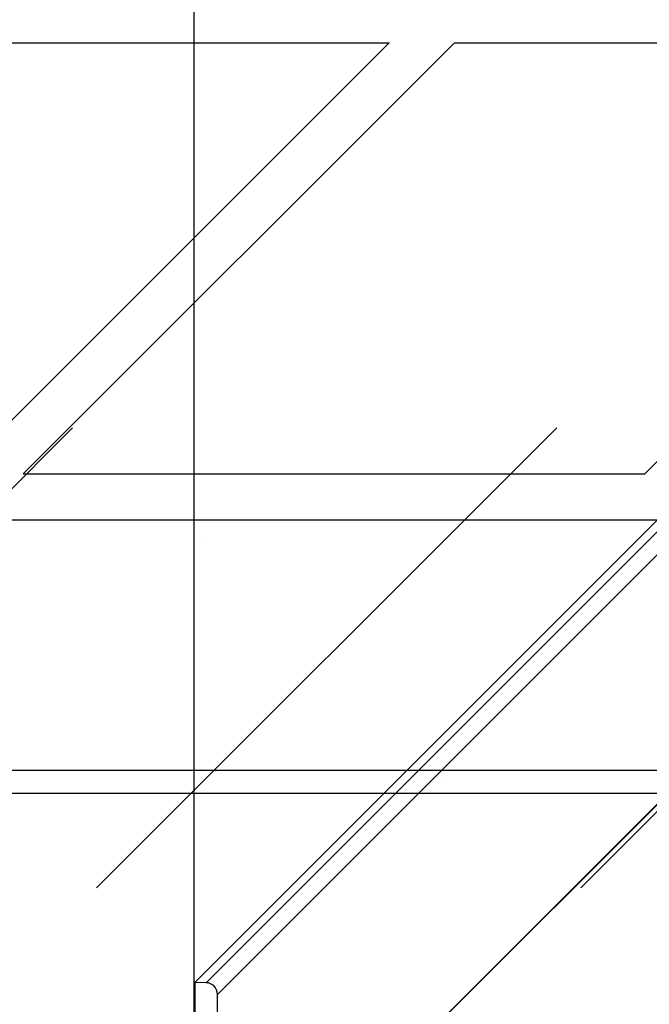
# Model space of a CAD drawing. Units: millimetres. Extents: x 17345 to 22375, y 44300 to 47598.
# Drawn here: x 19095 to 19150, y 45822 to 45908 of the extents above; entities that cross this region are included whole.
import ezdxf

# ---------------------------------------------------------------- set-up
doc = ezdxf.new("R2010")
doc.units = ezdxf.units.MM
doc.header["$LTSCALE"] = 200
doc.layers.add('OTWORY_MONTAŻOWE', color=1, linetype='Continuous')

msp = doc.modelspace()

# ---------------------------------------------------------------- hatches: boundary and pattern name
at = {"linetype": 'Continuous'}
h = msp.add_hatch(dxfattribs=at)
h.set_pattern_fill('SACNCR', scale=12.5, style=0)
edge = h.paths.add_edge_path(flags=0)
edge.add_line((19465.559, 45872.283), (19022.585, 45872.283))
edge.add_arc((19260.431, 45949.283), 250, 197.93874, 207.90455)
edge.add_line((19039.499, 45832.283), (19465.559, 45832.283))
edge.add_line((19465.559, 45832.283), (19465.559, 45872.283))

# ---------------------------------------------------------------- linework, layer by layer
at = {"color": 7, "linetype": 'Continuous', "lineweight": 25}
for p, q in [((19110.431, 46099.283), (19110.431, 45799.283)), ((19073.38, 45905.783), (19127.434, 45905.783)), ((19127.434, 45905.783), (19089.934, 45868.283)), ((19133.091, 45905.783), (19095.591, 45868.283)), ((19133.091, 45905.783), (19187.144, 45905.783)), ((19187.144, 45905.783), (19149.644, 45868.283)), ((19189.721, 45903.258), (19110.516, 45824.053)), ((19190.708, 45903.233), (19111.504, 45824.028)), ((19191.696, 45902.221), (19112.491, 45823.016)), ((19191.696, 45880.498), (19112.491, 45801.293)), ((19189.721, 45878.573), (19110.516, 45799.368)), ((19095.591, 45868.283), (19149.644, 45868.283)), ((18986.631, 45864.283), (19553.314, 45864.283)), ((20726.231, 45842.483), (18994.631, 45842.483)), ((20726.231, 45840.483), (18994.631, 45840.483)), ((19110.516, 45824.053), (19110.516, 45799.368)), ((19111.504, 45824.028), (19110.516, 45824.053)), ((19112.491, 45801.293), (19112.491, 45823.016))]:
    msp.add_line(p, q, dxfattribs=at)
msp.add_arc((19111.474, 45823.012), 1.017, 0.25575, 88.34622, dxfattribs=at)
at = {"layer": 'OTWORY_MONTAŻOWE'}
msp.add_circle((19260.431, 45949.283), 250, dxfattribs=at)

doc.saveas('drawing.dxf')
